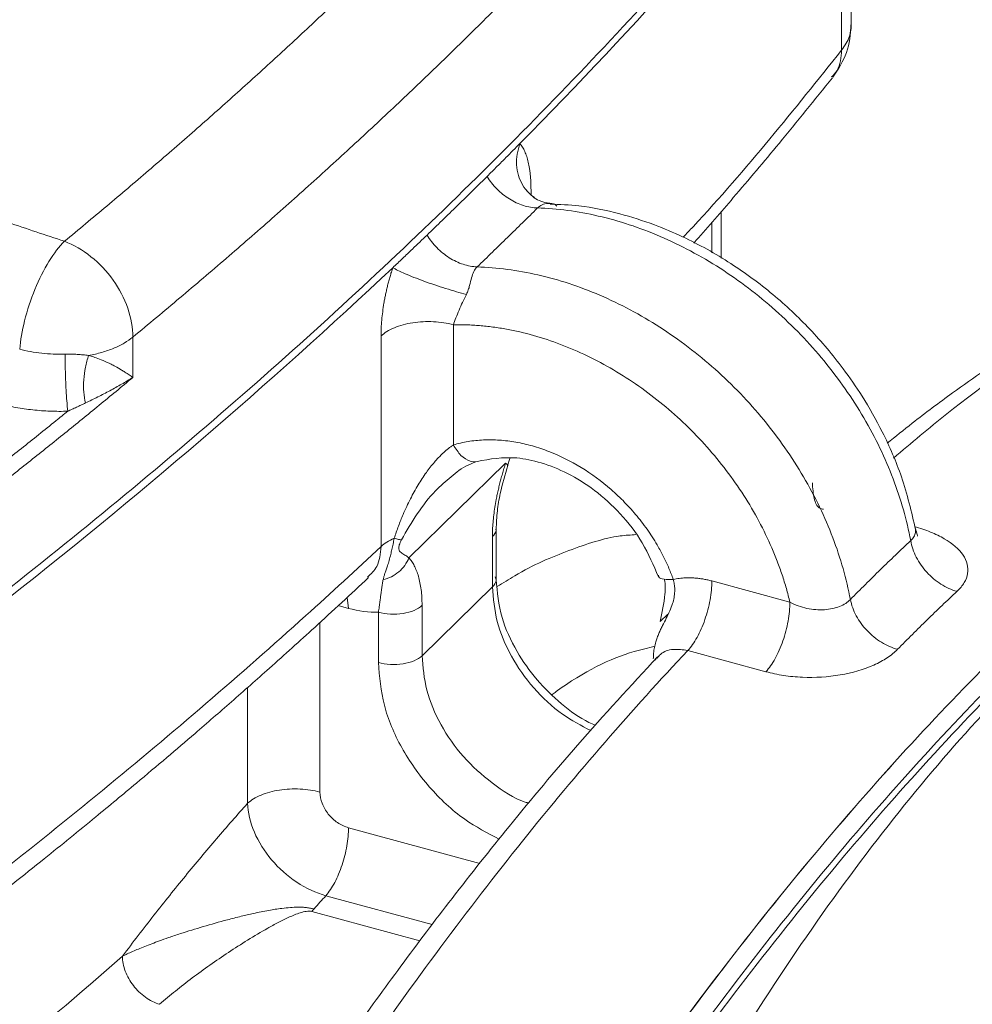
# Model space of a CAD drawing. Units: millimetres. Extents: x 0 to 840, y 0 to 594.
# Drawn here: x 720 to 745, y 207 to 233 of the extents above; entities that cross this region are included whole.
import ezdxf

# ---------------------------------------------------------------- set-up
doc = ezdxf.new("R2010")
doc.units = ezdxf.units.MM
doc.header["$LTSCALE"] = 2
doc.linetypes.add('SLD-Durchgehend', pattern=[0])

msp = doc.modelspace()

# ---------------------------------------------------------------- linework, layer by layer
at = {"color": 7, "linetype": 'SLD-Durchgehend', "lineweight": 15}
for p, q in [((741.5963, 232.6354), (741.5963, 239.8063)), ((732.9834, 228.3096), (732.9694, 228.3272)), ((738.1481, 226.5131), (738.1481, 227.7548)), ((732.4803, 221.0125), (732.5421, 221.2008)), ((732.1758, 218.0012), (732.1758, 219.3452))]:
    msp.add_line(p, q, dxfattribs=at)
at = {"color": 8, "linetype": 'SLD-Durchgehend', "lineweight": 0}
for p, q in [((741.3398, 239.1355), (741.3398, 232.0333)), ((733.1, 228.1969), (733.1, 228.3348)), ((737.8953, 227.4638), (737.8953, 226.6535)), ((731.041, 224.7489), (731.041, 221.5621)), ((722.539, 224.4233), (722.539, 223.3518)), ((729.1224, 224.4526), (729.1224, 218.8702)), ((732.4262, 221.075), (729.8604, 218.5708)), ((732.0767, 219.1309), (732.0767, 217.7951)), ((732.0767, 217.7951), (730.2099, 215.973)), ((739.9672, 217.392), (737.896, 217.9549)), ((730.2099, 215.973), (730.2099, 217.3088)), ((729.0518, 217.1246), (729.0518, 215.7886)), ((727.5028, 212.3542), (727.5029, 216.853)), ((739.3307, 215.5475), (737.2595, 216.1104)), ((725.5844, 212.0581), (725.5844, 215.1309)), ((731.7427, 210.4649), (728.2596, 211.4115))]:
    msp.add_line(p, q, dxfattribs=at)
at = {"color": 144, "linetype": 'SLD-Durchgehend', "lineweight": 0}
for p, q in [((727.9888, 217.3021), (728.261, 217.2281)), ((728.261, 217.2281), (728.2212, 217.5168)), ((736.5246, 216.8772), (736.7272, 217.0749)), ((727.6597, 209.6074), (730.4807, 208.8407)), ((730.1537, 208.4079), (727.2836, 209.1879))]:
    msp.add_line(p, q, dxfattribs=at)
at = {"color": 8, "linetype": 'SLD-Durchgehend', "lineweight": 0}
for points, knots in [([(736.7257, 242.5813), (736.56, 242.3873), (736.2287, 241.9996), (735.7247, 241.4199), (735.2157, 240.8419), (734.701, 240.2656), (734.1809, 239.691), (733.6554, 239.118), (733.1243, 238.5468), (732.5878, 237.9773), (732.0458, 237.4095), (731.4983, 236.8434), (730.9453, 236.279), (730.3868, 235.7163), (729.8229, 235.1553), (729.1112, 234.4562), (728.2461, 233.6211), (727.2205, 232.6525), (726.1788, 231.6897), (725.1208, 230.7328), (724.0468, 229.7816), (722.9562, 228.8363), (721.8506, 227.8963), (721.1, 227.2747), (720.7247, 226.9638)], [0, 0, 0, 0, 0.0357266, 0.0714478, 0.1071645, 0.1428775, 0.1785877, 0.214296, 0.2500033, 0.2857105, 0.3214184, 0.357128, 0.3928401, 0.4285557, 0.4642755, 0.5000005, 0.5625156, 0.6250168, 0.687509, 0.7499968, 0.8124851, 0.8749786, 0.937482, 1, 1, 1, 1]), ([(738.6876, 240.1848), (738.5262, 239.996), (738.2032, 239.6183), (737.7122, 239.0536), (737.2164, 238.4904), (736.7153, 237.9287), (736.209, 237.3686), (735.6976, 236.81), (735.1811, 236.253), (734.6594, 235.6977), (734.1326, 235.1439), (733.6007, 234.5917), (733.0637, 234.0411), (732.5216, 233.4922), (731.9744, 232.945), (731.4222, 232.3994), (730.8649, 231.8554), (730.3026, 231.3132), (729.7352, 230.7727), (729.1629, 230.2338), (728.5855, 229.6967), (728.0032, 229.1614), (727.4159, 228.6277), (726.8236, 228.0959), (726.2263, 227.5658), (725.6242, 227.0374), (725.0171, 226.5109), (724.4051, 225.9862), (723.7882, 225.4633), (723.1667, 224.9421), (722.7482, 224.5963), (722.539, 224.4233)], [0, 0, 0, 0, 0.03448347, 0.0689671, 0.10345076, 0.1379343, 0.1724176, 0.20690062, 0.24138338, 0.27586591, 0.31034825, 0.34483043, 0.37931248, 0.41379443, 0.44827631, 0.48275815, 0.51723998, 0.55172184, 0.58620375, 0.62068575, 0.65516787, 0.68965014, 0.72413258, 0.75861524, 0.79309814, 0.82758131, 0.86206479, 0.89654853, 0.9310324, 0.96551627, 1, 1, 1, 1]), ([(741.5824, 232.7045), (741.5795, 232.6031), (741.5728, 232.3727), (741.4234, 232.1551), (741.3398, 232.0333)], [0, 0, 0, 0, 0.4403715, 1, 1, 1, 1]), ([(741.3398, 232.0333), (740.0821, 230.4592), (738.7486, 228.7902), (737.2258, 227.1658), (737.1391, 227.0734)], [0, 0, 0, 0, 0.9431095, 1, 1, 1, 1]), ([(741.0699, 231.3212), (741.1245, 231.3767), (741.3049, 231.5602), (741.3255, 231.8389), (741.3398, 232.0333)], [0, 0, 0, 0, 0.30253, 1, 1, 1, 1]), ([(732.8077, 229.5581), (732.7784, 229.4641), (732.7196, 229.2756), (732.7088, 228.9865), (732.7573, 228.7088), (732.8688, 228.4563), (733.0154, 228.2536), (733.142, 228.1599), (733.1951, 228.1206)], [0, 0, 0, 0, 0.1743449, 0.3495051, 0.5244024, 0.6991174, 0.8738508, 1, 1, 1, 1]), ([(733.1, 228.3348), (733.0997, 228.3688), (733.0993, 228.4365), (733.0959, 228.5348), (733.0903, 228.6301), (733.0824, 228.7223), (733.0722, 228.8114), (733.0598, 228.8973), (733.0452, 228.9802), (733.0223, 229.088), (732.9878, 229.2143), (732.9369, 229.3486), (732.8776, 229.4656), (732.831, 229.5272), (732.8077, 229.5581)], [0, 0, 0, 0, 0.0620967, 0.1238133, 0.1852613, 0.2465533, 0.3078029, 0.3691241, 0.4306303, 0.4924339, 0.6199285, 0.7463087, 0.8726429, 1, 1, 1, 1]), ([(733.2727, 227.8468), (733.1506, 227.8501), (732.8956, 227.8949), (732.5207, 228.0706), (732.1852, 228.339), (732.0074, 228.5648), (731.9345, 228.6834)], [-0.0000002, -0.0000002, -0.0000002, -0.0000002, 0.871194, 1.7425868, 2.6141781, 3.485968, 3.485968, 3.485968, 3.485968]), ([(758.1654, 228.6238), (757.2759, 228.5074), (755.4967, 228.2744), (752.7307, 227.4026), (749.9094, 226.1591), (747.0368, 224.4861), (744.633, 222.8409), (743.1847, 221.6128), (742.7132, 221.2129)], [0, 0, 0, 0, 0.1823743, 0.3647818, 0.5471636, 0.7295454, 0.9119528, 1, 1, 1, 1]), ([(731.6726, 226.2851), (731.9412, 226.5453), (732.4783, 227.0658), (733.0079, 227.5865), (733.2727, 227.8468)], [0, 0, 0, 0, 0.5, 1, 1, 1, 1]), ([(733.6075, 227.9639), (733.5874, 227.9663), (733.5209, 227.9742), (733.3907, 227.939), (733.3117, 227.8773), (733.2727, 227.8468)], [0, 0, 0, 0, 0.1798917, 0.5954842, 1, 1, 1, 1]), ([(733.2727, 227.8468), (733.7994, 227.8309), (734.888, 227.6875), (736.5355, 227.1448), (738.1351, 226.2924), (739.6142, 225.1677), (740.9119, 223.8172), (741.9743, 222.2965), (742.7547, 220.675), (743.0688, 219.568), (743.1707, 219.0236)], [0.0331675, 0.0331675, 0.0331675, 0.0331675, 3.2551134, 6.5102268, 9.7653401, 13.0204535, 16.2755669, 19.5306803, 22.7857937, 26.0077395, 26.0077395, 26.0077395, 26.0077395]), ([(720.7247, 226.9638), (720.5878, 226.8302), (720.3047, 226.463), (719.9254, 225.7038), (719.6524, 224.87), (719.5594, 224.3372), (719.5376, 224.1039)], [0.1228148, 0.1228148, 0.1228148, 0.1228148, 1.6624765, 3.2021382, 4.7417998, 6.1586467, 6.1586467, 6.1586467, 6.1586467]), ([(722.539, 224.4233), (722.5397, 224.6685), (722.448, 225.1935), (722.0503, 225.9562), (721.4496, 226.5915), (720.9667, 226.871), (720.7247, 226.9638)], [0, 0, 0, 0, 1.4977853, 2.9955707, 4.493356, 5.9911414, 5.9911414, 5.9911414, 5.9911414]), ([(730.3418, 227.1289), (730.4145, 227.01), (730.5914, 226.7834), (730.9251, 226.5133), (731.2978, 226.3355), (731.5513, 226.2891), (731.6726, 226.2851)], [-0.0000002, -0.0000002, -0.0000002, -0.0000002, 0.8717902, 1.7433818, 2.6147749, 3.4859695, 3.4859695, 3.4859695, 3.4859695]), ([(727.4931, 189.6438), (727.5982, 189.8391), (727.8082, 190.2297), (728.1248, 190.8111), (728.4423, 191.3891), (728.761, 191.9633), (729.0807, 192.5337), (729.4015, 193.1005), (729.7234, 193.6636), (730.0464, 194.2229), (730.3705, 194.7786), (730.6957, 195.3305), (731.0219, 195.8787), (731.3493, 196.4233), (731.6777, 196.9641), (732.2815, 197.9483), (733.165, 199.3556), (734.3348, 201.1522), (735.5144, 202.8974), (737.0987, 205.154), (739.0986, 207.8402), (741.5214, 210.8355), (743.9597, 213.5951), (746.4058, 216.1088), (748.8519, 218.37), (751.2902, 220.3701), (753.713, 222.1042), (755.7129, 223.3221), (757.2972, 224.1582), (758.4767, 224.7154), (759.6466, 225.2025), (760.613, 225.5496), (761.3806, 225.792), (761.9532, 225.9561), (762.5226, 226.1023), (763.0885, 226.2306), (763.6512, 226.3412), (764.2105, 226.4336), (764.7668, 226.5094), (765.1346, 226.5449), (765.3186, 226.5626)], [0, 0, 0, 0, 0.0089358, 0.0178683, 0.0267981, 0.0357256, 0.0446516, 0.0535766, 0.0625011, 0.0714257, 0.0803511, 0.0892778, 0.0982064, 0.1071374, 0.1160714, 0.1250091, 0.1562699, 0.1875078, 0.2187477, 0.2500145, 0.3125106, 0.3750074, 0.4375012, 0.5000003, 0.5624958, 0.6249933, 0.6874864, 0.7499862, 0.7812501, 0.8124891, 0.843728, 0.8749916, 0.8906292, 0.9062573, 0.921879, 0.9374974, 0.9531156, 0.9687367, 0.9843638, 1, 1, 1, 1]), ([(729.4327, 226.264), (729.4201, 226.2251), (729.395, 226.1475), (729.3601, 226.0302), (729.3274, 225.9127), (729.297, 225.795), (729.269, 225.677), (729.2432, 225.5588), (729.2198, 225.4404), (729.1923, 225.2855), (729.164, 225.0958), (729.14, 224.8748), (729.1251, 224.659), (729.1233, 224.5216), (729.1224, 224.4526)], [0, 0, 0, 0, 0.0638843, 0.1273818, 0.1906243, 0.2537451, 0.3168783, 0.3801581, 0.4437175, 0.5076879, 0.6309619, 0.7535, 0.8762111, 1, 1, 1, 1]), ([(731.3846, 225.5535), (731.2192, 225.5966), (731.0297, 225.6515), (730.6427, 225.7734), (730.4451, 225.8404), (730.0764, 225.9746), (729.9052, 226.0418), (729.6203, 226.1646), (729.5064, 226.2201), (729.4327, 226.264)], [0, 0, 0, 0, 0.25, 0.25, 0.5, 0.5, 0.75, 0.75, 1, 1, 1, 1]), ([(731.6726, 226.2851), (731.6364, 226.2501), (731.6064, 226.2082), (731.5584, 226.1111), (731.5402, 226.056), (731.507, 225.9326), (731.4921, 225.8642), (731.4619, 225.7524), (731.4506, 225.7137), (731.4218, 225.634), (731.404, 225.5929), (731.3846, 225.5535)], [0, 0, 0, 0, 0.25, 0.25, 0.5, 0.5, 0.75, 0.75, 0.875, 0.875, 1, 1, 1, 1]), ([(741.5706, 217.4618), (741.4687, 218.0063), (741.1546, 219.1133), (740.3742, 220.7348), (739.3118, 222.2554), (738.0141, 223.606), (736.535, 224.7307), (734.9354, 225.583), (733.2879, 226.1258), (732.1993, 226.2691), (731.6726, 226.2851)], [0.0331675, 0.0331675, 0.0331675, 0.0331675, 3.2551134, 6.5102268, 9.7653401, 13.0204535, 16.2755669, 19.5306803, 22.7857937, 26.0077395, 26.0077395, 26.0077395, 26.0077395]), ([(731.041, 224.7489), (731.0829, 224.8678), (731.1338, 224.9997), (731.2487, 225.2729), (731.314, 225.4146), (731.3846, 225.5535)], [0, 0, 0, 0, 0.5, 0.5, 1, 1, 1, 1]), ([(731.041, 224.7489), (731.0986, 224.7498), (731.2136, 224.7514), (731.3875, 224.7481), (731.5622, 224.7406), (731.7378, 224.7283), (731.9143, 224.7115), (732.0918, 224.6901), (732.2701, 224.6642), (732.6275, 224.6032), (733.167, 224.4781), (733.8851, 224.2402), (734.5954, 223.9345), (735.5206, 223.4403), (736.6226, 222.6688), (737.6031, 221.7241), (738.2901, 220.8895), (738.7519, 220.2292), (739.156, 219.5423), (739.4402, 218.9531), (739.6349, 218.476), (739.7636, 218.1159), (739.8764, 217.7543), (739.9369, 217.5129), (739.9672, 217.392)], [0, 0, 0, 0, 0.0156631, 0.0312977, 0.0469139, 0.0625219, 0.0781316, 0.0937533, 0.1093969, 0.1250726, 0.1875597, 0.2501005, 0.3125889, 0.3751236, 0.4999868, 0.6248489, 0.6873215, 0.749876, 0.8123599, 0.8748903, 0.906166, 0.9373889, 0.96864, 1, 1, 1, 1]), ([(721.3663, 223.9351), (721.4867, 223.9573), (721.7208, 224.0122), (722.0399, 224.1236), (722.3183, 224.261), (722.4717, 224.3673), (722.539, 224.4233)], [0.0001, 0.0001, 0.0001, 0.0001, 0.6715953, 1.3431905, 2.0147858, 2.6862811, 2.6862811, 2.6862811, 2.6862811]), ([(719.5376, 224.1039), (719.6295, 224.0791), (719.8201, 224.036), (720.1202, 223.9919), (720.4291, 223.9693), (720.6373, 223.9688), (720.7408, 223.9722)], [0, 0, 0, 0, 0.6550085, 1.3100176, 1.9650253, 2.6200353, 2.6200353, 2.6200353, 2.6200353]), ([(720.7408, 223.9722), (720.7952, 223.9737), (720.9094, 223.9741), (721.0668, 223.9661), (721.2218, 223.9524), (721.3178, 223.9414), (721.3663, 223.9351)], [0, 0, 0, 0, 0.2424622, 0.4994577, 0.7688893, 1.0491822, 1.0491822, 1.0491822, 1.0491822]), ([(720.8131, 222.4569), (720.804, 222.5308), (720.7856, 222.7278), (720.7621, 223.1231), (720.7458, 223.5628), (720.7413, 223.8453), (720.7408, 223.9722)], [0, 0, 0, 0, 0.7547997, 1.5095995, 2.2643993, 3.0191991, 3.0191991, 3.0191991, 3.0191991]), ([(721.3663, 223.9351), (721.3323, 223.838), (721.2751, 223.6264), (721.2308, 223.2888), (721.2313, 222.9591), (721.2618, 222.763), (721.2837, 222.6758)], [0, 0, 0, 0, 0.6716922, 1.3433845, 2.0150768, 2.6867692, 2.6867692, 2.6867692, 2.6867692]), ([(721.3663, 223.9351), (721.3879, 223.9288), (721.4558, 223.9091), (721.587, 223.8657), (721.7681, 223.7942), (721.9322, 223.7181), (722.0964, 223.6333), (722.2178, 223.5641), (722.3402, 223.4885), (722.4417, 223.4219), (722.5066, 223.3752), (722.539, 223.3518)], [0, 0, 0, 0, 0.0393613, 0.1234796, 0.2501679, 0.4137728, 0.5004324, 0.6641918, 0.7502011, 0.8752072, 1, 1, 1, 1]), ([(722.539, 223.3518), (722.4426, 223.292), (722.2457, 223.1744), (721.9867, 223.0309), (721.7732, 222.9184), (721.6122, 222.8362), (721.4503, 222.756), (721.3389, 222.7021), (721.2837, 222.6758)], [0, 0, 0, 0, 0.9076822, 1.8023792, 2.2403158, 2.6686536, 3.0843974, 3.4838283, 3.4838283, 3.4838283, 3.4838283]), ([(720.8131, 222.4569), (720.6579, 222.4519), (720.3456, 222.4526), (719.8822, 222.4866), (719.432, 222.5526), (719.1461, 222.6173), (719.0083, 222.6545)], [0, 0, 0, 0, 0.6550099, 1.3100177, 1.9650267, 2.6200353, 2.6200353, 2.6200353, 2.6200353]), ([(721.2837, 222.6758), (721.2439, 222.6569), (721.1647, 222.6195), (721.0457, 222.5644), (720.929, 222.5108), (720.8514, 222.4747), (720.8131, 222.4569)], [0, 0, 0, 0, 0.2802929, 0.5497246, 0.8067201, 1.0491822, 1.0491822, 1.0491822, 1.0491822]), ([(718.6587, 220.7406), (718.9682, 220.9829), (719.5841, 221.4687), (720.2998, 222.0416), (720.7078, 222.3716), (720.8131, 222.4569)], [0, 0, 0, 0, 2.9589151, 5.9178302, 6.9493153, 6.9493153, 6.9493153, 6.9493153]), ([(731.041, 221.5621), (731.0185, 221.547), (730.9725, 221.5163), (730.9031, 221.4635), (730.8321, 221.4049), (730.7597, 221.3399), (730.6863, 221.2685), (730.6121, 221.1908), (730.4877, 221.0509), (730.3135, 220.827), (730.1003, 220.5003), (729.8939, 220.1269), (729.7226, 219.7598), (729.581, 219.4089), (729.5088, 219.1953), (729.4718, 219.0861)], [0, 0, 0, 0, 0.03224155, 0.06561444, 0.10014351, 0.13585053, 0.17275505, 0.21087506, 0.25022763, 0.36925133, 0.500457, 0.63833077, 0.78560865, 0.89030431, 1, 1, 1, 1]), ([(730.9196, 190.2545), (730.9905, 190.443), (731.6412, 192.173), (733.0153, 195.279), (735.0304, 199.5055), (737.1709, 203.449), (739.3968, 207.0893), (741.6909, 210.3865), (744.0303, 213.3093), (746.3926, 215.8312), (748.7551, 217.9257), (751.0949, 219.5746), (753.3895, 220.7602), (755.6167, 221.4724), (757.756, 221.7055), (759.7823, 221.4461), (761.6425, 220.7641), (762.743, 219.9329), (763.2703, 219.5346)], [0, 0, 0, 0, 0.0081201, 0.0745259, 0.1409949, 0.2074968, 0.2739869, 0.3404688, 0.4069537, 0.4734405, 0.5399266, 0.6064123, 0.6728981, 0.7393841, 0.80587, 0.8723558, 0.9388417, 1, 1, 1, 1]), ([(736.8731, 217.9967), (736.8552, 218.0457), (736.8194, 218.1436), (736.7596, 218.2896), (736.6954, 218.4345), (736.6264, 218.5784), (736.5527, 218.7212), (736.4223, 218.9567), (736.219, 219.2793), (735.9205, 219.674), (735.5889, 220.0449), (735.1078, 220.5006), (734.4423, 220.9899), (733.7239, 221.3467), (733.1387, 221.5428), (732.6989, 221.6436), (732.2636, 221.6974), (731.9091, 221.7018), (731.633, 221.6815), (731.4304, 221.6541), (731.2323, 221.6156), (731.1049, 221.5799), (731.041, 221.5621)], [0, 0, 0, 0, 0.02088957, 0.04172599, 0.06253661, 0.08334888, 0.10419026, 0.12508808, 0.18757755, 0.25012229, 0.31262487, 0.37515606, 0.50000414, 0.62485223, 0.68734382, 0.749886, 0.81239117, 0.87492021, 0.90622641, 0.93744667, 0.96867366, 1, 1, 1, 1]), ([(731.041, 221.5621), (731.1053, 221.4605), (731.2339, 221.2573), (731.4644, 221.1297), (731.6156, 221.097), (731.6688, 221.1269), (731.6692, 221.1271)], [0, 0, 0, 0, 0.3578673, 0.7155918, 0.9977213, 1, 1, 1, 1]), ([(732.4262, 221.075), (732.4113, 221.0284), (732.3818, 220.9358), (732.3406, 220.7965), (732.3021, 220.6585), (732.2667, 220.5216), (732.2341, 220.3859), (732.2045, 220.2514), (732.1725, 220.092), (732.1407, 219.909), (732.1122, 219.7047), (732.0919, 219.5067), (732.0791, 219.3143), (732.0775, 219.1921), (732.0767, 219.1309)], [0, 0, 0, 0, 0.0717374, 0.1423119, 0.21185, 0.2804836, 0.3483501, 0.4155916, 0.482354, 0.5880954, 0.6920555, 0.7949, 0.8973162, 1, 1, 1, 1]), ([(732.4262, 221.075), (732.4496, 221.059), (732.4919, 221.0302), (732.4795, 221.0182), (732.4739, 221.0128)], [0, 0, 0, 0, 0.5550601, 1, 1, 1, 1]), ([(730.982, 220.7137), (730.8404, 220.5959), (730.3063, 220.1515), (729.9362, 219.5138), (729.6643, 219.0451)], [0, 0, 0, 0, 0.2650872, 1, 1, 1, 1]), ([(740.5628, 220.5578), (740.5728, 220.4132), (740.5926, 220.1239), (740.7105, 219.8815), (740.8221, 219.8616), (740.8618, 219.8546)], [0, 0, 0, 0, 0.3914328, 0.7828655, 1, 1, 1, 1]), ([(743.2705, 219.3929), (743.4206, 219.3521), (743.7053, 219.2575), (744.1949, 219.0233), (744.6241, 218.6548), (744.7284, 218.2343), (744.605, 217.9082), (744.4779, 217.7534), (744.3996, 217.6801)], [0, 0, 0, 0, 0.6169993, 1.230573, 2.4416052, 3.6405799, 4.2401765, 4.8391906, 4.8391906, 4.8391906, 4.8391906]), ([(732.0767, 219.1309), (732.1265, 219.1851), (732.1864, 219.2502), (732.1681, 219.3191), (732.1651, 219.3307)], [0, 0, 0, 0, 0.8315375, 1, 1, 1, 1]), ([(732.2051, 217.8065), (732.3598, 217.905), (733.0234, 218.3276), (734.1125, 218.7815), (735.1863, 219.1427), (735.7446, 219.1746), (735.8848, 219.1827)], [0, 0, 0, 0, 0.1152074, 0.4940428, 0.8729343, 1, 1, 1, 1]), ([(743.2921, 219.3548), (743.2967, 219.3176), (743.3066, 219.2385), (743.2659, 219.1252), (743.2024, 219.0575), (743.1707, 219.0236)], [0, 0, 0, 0, 0.30718721, 0.65364058, 1, 1, 1, 1]), ([(729.1224, 218.8702), (728.4664, 218.2555), (726.9459, 216.858), (724.4922, 214.6982), (721.749, 212.3958), (719.8581, 210.881), (718.8974, 210.1288)], [0, 0, 0, 0, 7.1502313, 16.3280213, 25.5058114, 34.6836014, 34.6836014, 34.6836014, 34.6836014]), ([(728.767, 218.0569), (728.8576, 218.1437), (729.0735, 218.3503), (729.1045, 218.6793), (729.1224, 218.8702)], [0, 0, 0, 0, 0.4196235, 1, 1, 1, 1]), ([(729.4718, 219.0861), (729.4666, 219.0601), (729.4564, 219.0084), (729.441, 218.9335), (729.4257, 218.8611), (729.4103, 218.7914), (729.395, 218.7244), (729.3705, 218.6225), (729.3366, 218.4925), (729.2964, 218.3584), (729.2584, 218.2458), (729.2257, 218.1533), (729.1975, 218.0703), (729.1851, 218.0179), (729.1789, 217.9919)], [0, 0, 0, 0, 0.04714466, 0.09388518, 0.14037713, 0.18677681, 0.23324071, 0.27992513, 0.40900421, 0.54601472, 0.66322011, 0.78256933, 0.89164028, 1, 1, 1, 1]), ([(729.6643, 219.0451), (729.6545, 219.0451), (729.6316, 219.0467), (729.5876, 219.0545), (729.5345, 219.0674), (729.4935, 219.0793), (729.4718, 219.0861)], [0, 0, 0, 0, 0.3889762, 0.7779532, 1.1669311, 1.5559099, 1.5559099, 1.5559099, 1.5559099]), ([(729.6643, 219.0451), (729.6525, 219.0227), (729.6298, 218.9742), (729.597, 218.8884), (729.5857, 218.8046), (729.6116, 218.7462), (729.6528, 218.7068), (729.7007, 218.6746), (729.7517, 218.6429), (729.8048, 218.6101), (729.8421, 218.5841), (729.8604, 218.5708)], [0, 0, 0, 0, 0.1881905, 0.3856373, 0.7854737, 1.1527782, 1.4876782, 1.8009121, 2.098168, 2.3818844, 2.6539871, 2.6539871, 2.6539871, 2.6539871]), ([(741.5706, 217.4618), (741.7032, 217.596), (741.9687, 217.8624), (742.3682, 218.2559), (742.7688, 218.6433), (743.0366, 218.8975), (743.1707, 219.0236)], [0, 0, 0, 0, 1.4870562, 2.9741317, 4.4612062, 5.94826, 5.94826, 5.94826, 5.94826]), ([(743.1707, 219.0236), (743.1965, 218.877), (743.2983, 218.5771), (743.5824, 218.1692), (743.9641, 217.8492), (744.2551, 217.7197), (744.3996, 217.6801)], [0, 0, 0, 0, 0.8589826, 1.7179652, 2.5769478, 3.4359304, 3.4359304, 3.4359304, 3.4359304]), ([(729.1789, 217.9919), (729.2529, 218.0074), (729.4, 218.0585), (729.5976, 218.1887), (729.7583, 218.3629), (729.8329, 218.5), (729.8604, 218.5708)], [0, 0, 0, 0, 0.5105956, 1.0211929, 1.5317918, 2.0423925, 2.0423925, 2.0423925, 2.0423925]), ([(729.8604, 218.5708), (729.8867, 218.5411), (729.936, 218.4772), (730.0267, 218.3258), (730.1202, 218.0929), (730.181, 217.7955), (730.2057, 217.5266), (730.2099, 217.3823), (730.2099, 217.3088)], [0, 0, 0, 0, 0.4070661, 0.8036964, 1.5703334, 2.3110457, 2.6745091, 3.0340244, 3.0340244, 3.0340244, 3.0340244]), ([(732.1508, 218.0658), (732.163, 218.0303), (732.1949, 217.9374), (732.1219, 217.8495), (732.0767, 217.7951)], [0, 0, 0, 0, 0.3813453, 1, 1, 1, 1]), ([(729.1789, 217.9919), (729.1719, 217.9567), (729.1579, 217.8865), (729.1394, 217.7683), (729.1234, 217.6478), (729.1088, 217.5261), (729.094, 217.4076), (729.076, 217.2749), (729.0599, 217.1751), (729.0518, 217.1246)], [0, 0, 0, 0, 0.1717493, 0.3435418, 0.5157562, 0.6319858, 0.7515082, 0.8742535, 1, 1, 1, 1]), ([(732.0767, 217.7951), (732.1019, 217.4907), (732.1525, 216.8813), (732.5469, 215.9486), (733.146, 215.1018), (733.8785, 214.4082), (734.4307, 214.1199), (734.6844, 213.9874)], [0, 0, 0, 0, 0.20600548, 0.4123866, 0.61846917, 0.82464695, 1, 1, 1, 1]), ([(737.896, 217.9549), (737.8607, 217.964), (737.7902, 217.9822), (737.6846, 218.0032), (737.5794, 218.0197), (737.4745, 218.0312), (737.3473, 218.0392), (737.1994, 218.0391), (737.0328, 218.0264), (736.9263, 218.0066), (736.8731, 217.9967)], [0, 0, 0, 0, 0.0997814, 0.1994579, 0.2992514, 0.399383, 0.5000716, 0.6672061, 0.8335267, 1, 1, 1, 1]), ([(744.3996, 217.6801), (744.2674, 217.5565), (744.0034, 217.3071), (743.6088, 216.926), (743.2154, 216.538), (742.9541, 216.2747), (742.8237, 216.1419)], [0, 0, 0, 0, 1.4870539, 2.9741284, 4.4612039, 5.94826, 5.94826, 5.94826, 5.94826]), ([(730.2099, 217.3088), (730.1579, 217.2581), (730.0132, 217.1662), (729.7115, 217.0823), (729.4842, 217.07), (729.2604, 217.0808), (729.1504, 217.0978), (729.0518, 217.1246)], [0, 0, 0, 0, 0.25, 0.5, 0.75, 0.75, 1, 1, 1, 1]), ([(734.2093, 185.5071), (734.5967, 186.5537), (735.5174, 189.041), (737.1345, 192.7784), (739.0147, 196.6977), (741.0021, 200.3637), (743.0721, 203.7467), (745.2058, 206.8139), (747.3819, 209.5326), (749.5792, 211.8777), (751.7764, 213.8252), (753.9529, 215.3594), (756.0863, 216.4591), (758.1609, 217.1318), (760.1391, 217.3086), (761.4764, 217.2442), (762.111, 216.9936), (762.1588, 216.9747)], [0, 0, 0, 0, 0.05256215, 0.12492072, 0.19727939, 0.26963779, 0.34206489, 0.4145283, 0.48697867, 0.55941992, 0.63186443, 0.70431114, 0.77675706, 0.8492025, 0.9216481, 0.99409381, 1, 1, 1, 1]), ([(739.3307, 215.5475), (739.4148, 215.6366), (739.5834, 215.8753), (739.7942, 216.3565), (739.9345, 216.8927), (739.9672, 217.2373), (739.9672, 217.392)], [0, 0, 0, 0, 0.8885529, 1.7770993, 2.6656392, 3.5541725, 3.5541725, 3.5541725, 3.5541725]), ([(739.9672, 217.392), (740.0375, 217.3544), (740.1872, 217.288), (740.4948, 217.1997), (740.8892, 217.1714), (741.2371, 217.2469), (741.4522, 217.3566), (741.5359, 217.425), (741.5706, 217.4618)], [0, 0, 0, 0, 0.6169993, 1.230573, 2.4416052, 3.6405799, 4.2401765, 4.8391906, 4.8391906, 4.8391906, 4.8391906]), ([(741.5706, 217.4618), (741.5992, 217.318), (741.7067, 217.0236), (741.9983, 216.6231), (742.3856, 216.3085), (742.6786, 216.181), (742.8237, 216.1419)], [0, 0, 0, 0, 0.8885333, 1.7770732, 2.6656196, 3.5541725, 3.5541725, 3.5541725, 3.5541725]), ([(737.2595, 216.1104), (735.7933, 214.5571), (732.8652, 211.1815), (728.54, 205.3714), (724.3243, 198.8727), (721.6148, 194.1238), (720.2935, 191.6597)], [0, 0, 0, 0, 16.4305217, 32.8631319, 49.2957421, 65.7283523, 65.7283523, 65.7283523, 65.7283523]), ([(733.0397, 212.0623), (733.0093, 212.0711), (732.6722, 212.1677), (732.055, 212.58), (731.2779, 213.2717), (730.6805, 214.1287), (730.2856, 215.0587), (730.2351, 215.6684), (730.2099, 215.973)], [0, 0, 0, 0, 0.0194569, 0.2155638, 0.4116881, 0.6077218, 0.8040396, 1, 1, 1, 1]), ([(733.6601, 214.9439), (733.6947, 214.9693), (734.4755, 215.5436), (735.4008, 215.9953), (736.2097, 216.1794), (736.3937, 216.2213)], [0, 0, 0, 0, 0.0345309, 0.7802975, 1, 1, 1, 1]), ([(736.4448, 215.9009), (736.4735, 215.9389), (736.5735, 216.0713), (736.8658, 216.1683), (737.1283, 216.1297), (737.2595, 216.1104)], [0, 0, 0, 0, 0.1673034, 0.5840424, 1, 1, 1, 1]), ([(742.8237, 216.1419), (742.7461, 216.0631), (742.5601, 215.9123), (742.084, 215.6533), (741.3177, 215.4277), (740.458, 215.3761), (739.7951, 215.441), (739.4807, 215.5067), (739.3307, 215.5475)], [0, 0, 0, 0, 0.5990142, 1.1986107, 2.3975854, 3.6086177, 4.2221913, 4.8391906, 4.8391906, 4.8391906, 4.8391906]), ([(729.0518, 215.7886), (729.0827, 215.4137), (729.1445, 214.6637), (729.6308, 213.516), (730.3676, 212.4738), (731.2667, 211.6224), (731.9431, 211.2689), (732.2523, 211.1073)], [0, 0, 0, 0, 0.2065178, 0.4130356, 0.6195535, 0.8260713, 1, 1, 1, 1]), ([(725.5844, 212.0581), (725.673, 212.1411), (725.9157, 212.2907), (726.4156, 212.4262), (726.7904, 212.4451), (727.1591, 212.4265), (727.3403, 212.3984), (727.5028, 212.3542)], [0, 0, 0, 0, 0.25, 0.5, 0.75, 0.75, 1, 1, 1, 1]), ([(727.5028, 212.3542), (727.5028, 212.3541), (727.5028, 212.3541), (727.5028, 212.3541), (727.5028, 212.2584), (727.5419, 212.055), (727.7096, 211.7641), (727.9613, 211.5311), (728.1609, 211.4383), (728.2596, 211.4115), (728.2596, 211.4115), (728.2596, 211.4115), (728.2596, 211.4115)], [-0.0003512, -0.0003512, -0.0003512, -0.0003512, 0, 0, 0, 1.1644252, 2.3250645, 3.484033, 4.6424493, 4.6424493, 4.6424493, 4.6426658, 4.6426658, 4.6426658, 4.6426658]), ([(722.2635, 208.0039), (722.5422, 208.3736), (723.0994, 209.098), (723.9328, 210.1373), (724.7621, 211.1275), (725.3112, 211.7538), (725.5844, 212.0581)], [0.0021761, 0.0021761, 0.0021761, 0.0021761, 2.9100843, 5.81975, 8.7290597, 11.6360273, 11.6360273, 11.6360273, 11.6360273]), ([(727.6597, 209.6074), (727.3981, 209.6807), (726.8655, 209.9277), (726.1823, 210.5361), (725.7142, 211.2897), (725.5932, 211.8128), (725.5844, 212.0581)], [0, 0, 0, 0, 1.158416, 2.3173845, 3.4780238, 4.642449, 4.642449, 4.642449, 4.642449]), ([(728.2596, 211.4115), (728.2597, 211.2623), (728.2445, 211.0968), (728.1858, 210.7589), (728.0987, 210.4142), (727.9007, 209.9432), (727.7405, 209.7012), (727.6597, 209.6074)], [0, 0, 0, 0, 0.25, 0.25, 0.5, 0.75, 1, 1, 1, 1]), ([(722.2635, 208.0039), (722.3056, 208.024), (722.3924, 208.0655), (722.5337, 208.1287), (722.6888, 208.1948), (722.8587, 208.2636), (723.0438, 208.3351), (723.2532, 208.4125), (723.5054, 208.5018), (723.8857, 208.6291), (724.3985, 208.7887), (724.9421, 208.942), (725.3933, 209.0571), (725.7574, 209.1421), (726.1154, 209.2148), (726.445, 209.2677), (726.7045, 209.2945), (726.8871, 209.3035), (727.0329, 209.3016), (727.1465, 209.293), (727.2518, 209.2781), (727.3146, 209.2624), (727.3454, 209.2547)], [0, 0, 0, 0, 0.03588768, 0.0741044, 0.11463689, 0.1574698, 0.20258615, 0.24996797, 0.30548317, 0.37493912, 0.49990737, 0.62485236, 0.69233731, 0.74981267, 0.81901613, 0.87473347, 0.90831906, 0.93723183, 0.95455756, 0.97055194, 0.98556043, 1, 1, 1, 1]), ([(723.2494, 206.7266), (723.3852, 206.8454), (723.5245, 206.9626), (723.8133, 207.1957), (723.9627, 207.3115), (724.4216, 207.6558), (724.7417, 207.8817), (725.2412, 208.2131), (725.4109, 208.3222), (725.7573, 208.5369), (725.934, 208.6425), (726.2063, 208.7958), (726.2983, 208.8459), (726.4856, 208.9432), (726.5808, 208.9906), (726.7763, 209.0788), (726.8767, 209.1207), (727.0324, 209.1691), (727.0853, 209.1828), (727.1639, 209.1945), (727.19, 209.1967), (727.2396, 209.1961), (727.2625, 209.1931), (727.2836, 209.1879)], [0, 0, 0, 0, 0.125, 0.125, 0.25, 0.25, 0.5, 0.5, 0.625, 0.625, 0.75, 0.75, 0.8125, 0.8125, 0.875, 0.875, 0.9375, 0.9375, 0.96875, 0.96875, 0.984375, 0.984375, 1, 1, 1, 1]), ([(722.2635, 208.0039), (722.2635, 207.8765), (722.2891, 207.74), (722.3879, 207.4728), (722.5342, 207.2116), (722.8619, 206.8946), (723.1212, 206.7654), (723.2494, 206.7266)], [0, 0, 0, 0, 0.25, 0.25, 0.5, 0.75, 1, 1, 1, 1])]:
    msp.add_open_spline(points, degree=3, knots=knots, dxfattribs=at)
at = {"color": 7, "linetype": 'SLD-Durchgehend', "lineweight": 15}
for points, knots in [([(718.8974, 217.4759), (721.0995, 219.2001), (725.3478, 222.7071), (731.2231, 228.1208), (736.5891, 233.6778), (739.8161, 237.4672), (741.3398, 239.3804)], [0.0005979, 0.0005979, 0.0005979, 0.0005979, 21.0368979, 42.1169579, 63.1970179, 84.27648, 84.27648, 84.27648, 84.27648]), ([(741.1067, 231.3158), (741.2468, 231.529), (741.5305, 231.9607), (741.5742, 232.4538), (741.5963, 232.7033)], [0, 0, 0, 0, 0.4938894, 1, 1, 1, 1]), ([(737.4196, 226.9176), (737.4384, 226.9388), (737.7936, 227.3385), (738.5524, 228.2178), (739.7696, 229.6552), (740.6267, 230.7193), (741.0948, 231.3005)], [0, 0, 0, 0, 0.0146481, 0.2762806, 0.6047295, 1, 1, 1, 1]), ([(732.8077, 229.5581), (732.6841, 229.4333), (732.5603, 229.3085), (732.436, 229.1838), (732.3591, 229.1067), (732.2821, 229.0296), (732.2049, 228.9526), (732.115, 228.8628), (732.0247, 228.7733), (731.9345, 228.6834)], [0, 0, 0, 0, 0.0014286332, 0.0014286332, 0.0014286332, 0.0023121367, 0.0023121367, 0.0023121367, 0.0033418703, 0.0033418703, 0.0033418703, 0.0033418703]), ([(757.8335, 228.6537), (757.4262, 228.6105), (756.7014, 228.5337), (755.7359, 228.3579), (755.038, 228.2038), (754.5278, 228.0761), (754.0756, 227.9536), (753.5508, 227.7993), (752.7534, 227.5419), (751.7367, 227.1679), (750.5984, 226.6845), (749.6584, 226.2378), (748.8789, 225.8384), (748.154, 225.4453), (747.3596, 224.987), (746.5454, 224.4873), (745.8014, 224.0045), (745.0538, 223.4972), (744.2051, 222.8922), (743.3457, 222.2528), (742.7677, 221.7844), (742.5463, 221.605)], [0, 0, 0, 0, 0.08317839, 0.14801341, 0.19449847, 0.22292678, 0.24981526, 0.2847131, 0.32731884, 0.40781201, 0.48511741, 0.55046086, 0.59114494, 0.63677579, 0.69127612, 0.74505548, 0.79412372, 0.83479786, 0.88915719, 0.9575311, 1, 1, 1, 1]), ([(733.6018, 227.9705), (733.5093, 227.9852), (733.362, 228.0086), (733.1337, 228.1468), (733.0253, 228.2657), (732.9679, 228.3286)], [0, 0, 0, 0, 0.4421474, 0.7044329, 1, 1, 1, 1]), ([(743.3032, 219.3091), (743.193, 219.7809), (742.9884, 220.6561), (742.4704, 221.8472), (741.933, 222.8013), (741.2986, 223.7219), (740.5207, 224.6438), (739.518, 225.5841), (738.3855, 226.4191), (737.3168, 227.0123), (736.3229, 227.4319), (735.4025, 227.7211), (734.4697, 227.9222), (733.861, 227.9404), (733.6066, 227.948)], [0, 0, 0, 0, 0.1082601, 0.2008781, 0.2779185, 0.3395329, 0.4345387, 0.527951, 0.6242149, 0.7279843, 0.7866645, 0.8573808, 0.9403751, 1, 1, 1, 1]), ([(733.7821, 227.8936), (733.7733, 227.907), (733.756, 227.9335), (733.6939, 227.963), (733.6374, 227.9636), (733.6075, 227.9639)], [0, 0, 0, 0, 0.3276327, 0.6442507, 1, 1, 1, 1]), ([(730.3418, 227.1289), (730.2129, 227.0057), (730.0841, 226.882), (729.9547, 226.7587), (729.8681, 226.6762), (729.7812, 226.5937), (729.6942, 226.5112), (729.6072, 226.4288), (729.52, 226.3464), (729.4327, 226.264)], [0, 0, 0, 0, 0.0014286328, 0.0014286328, 0.0014286328, 0.0023852493, 0.0023852493, 0.0023852493, 0.0033418704, 0.0033418704, 0.0033418704, 0.0033418704]), ([(764.7353, 226.8383), (763.2674, 226.7103), (760.2475, 226.0716), (755.5358, 223.9776), (750.6986, 220.7729), (745.7994, 216.4987), (740.9002, 211.2094), (736.063, 204.9716), (731.3513, 197.868), (728.3313, 192.6116), (726.8634, 189.8741)], [0.0163, 0.0163, 0.0163, 0.0163, 18.3613098, 36.7226196, 55.0839295, 73.4452393, 91.8065491, 110.1678589, 128.5291687, 146.8741786, 146.8741786, 146.8741786, 146.8741786]), ([(731.6708, 221.1271), (732.0106, 221.1871), (732.542, 221.281), (733.385, 221.102), (734.0885, 220.8222), (734.8112, 220.37), (735.4958, 219.7454), (736.1013, 218.9619), (736.3503, 218.3689), (736.4781, 218.0645)], [0, 0, 0, 0, 0.2001095, 0.3128378, 0.4338471, 0.5631262, 0.700644, 0.8463008, 1, 1, 1, 1]), ([(730.982, 220.7137), (731.0513, 220.7743), (731.2883, 220.9816), (731.5125, 221.0668), (731.6711, 221.1272)], [0, 0, 0, 0, 0.29237865, 1, 1, 1, 1]), ([(732.1756, 219.3279), (732.182, 219.4874), (732.194, 219.7878), (732.2929, 220.3689), (732.411, 220.7705), (732.4837, 221.0174)], [0, 0, 0, 0, 0.3032726, 0.5715616, 1, 1, 1, 1]), ([(743.3483, 219.1397), (743.35, 219.1483), (743.3538, 219.1672), (743.3166, 219.2822), (743.2962, 219.3454)], [0, 0, 0, 0, 0.4511267, 1, 1, 1, 1]), ([(718.5221, 209.2643), (719.0801, 209.7046), (720.1033, 210.5117), (721.4677, 211.6229), (722.5482, 212.5194), (723.424, 213.258), (724.2648, 213.9767), (725.173, 214.7647), (726.2327, 215.701), (727.4517, 216.7983), (728.318, 217.6037), (728.7929, 218.0451)], [0, 0, 0, 0, 0.1539172, 0.2821939, 0.3848254, 0.4627143, 0.5354525, 0.6303217, 0.7307957, 0.8524427, 1, 1, 1, 1]), ([(734.8116, 214.1277), (734.7531, 214.1515), (734.4382, 214.2793), (733.8926, 214.6894), (733.2323, 215.323), (732.6836, 216.1071), (732.2655, 217.0279), (732.2068, 217.6576), (732.1756, 217.9922)], [0, 0, 0, 0, 0.0395373, 0.2129113, 0.3890391, 0.568826, 0.7708211, 1, 1, 1, 1]), ([(736.4532, 215.9404), (735.7471, 215.1743), (734.4324, 213.748), (732.6164, 211.5815), (731.0531, 209.6128), (729.6623, 207.7707), (728.4813, 206.1364), (727.4629, 204.6759), (726.5375, 203.3107), (725.5004, 201.7342), (724.2767, 199.808), (722.8516, 197.4675), (721.2325, 194.6905), (720.1101, 192.6301), (719.5144, 191.5365)], [0, 0, 0, 0, 0.1201966, 0.2238052, 0.3108432, 0.3892098, 0.4647536, 0.5169895, 0.5682321, 0.628438, 0.7017237, 0.7880904, 0.8875286, 1, 1, 1, 1]), ([(736.4054, 215.8546), (736.4067, 215.8637), (736.4161, 215.9263), (736.4238, 215.9209), (736.4304, 215.9163)], [0, 0, 0, 0, 0.1447763, 1, 1, 1, 1])]:
    msp.add_open_spline(points, degree=3, knots=knots, dxfattribs=at)
for points in [[(741.3398, 239.1355), (738.751, 235.8849), (735.9038, 232.6889), (732.8077, 229.5581)], [(730.3418, 227.1289), (730.6107, 227.3871), (731.145, 227.9043), (731.6725, 228.4234), (731.9345, 228.6834)], [(726.8634, 189.8741), (728.3323, 192.6134), (731.353, 197.8709), (736.0651, 204.9745), (740.9012, 211.2106), (745.7994, 216.4986), (750.6975, 220.772), (755.5337, 223.9764), (760.2458, 226.0711), (763.2664, 226.7102), (764.7353, 226.8383)], [(718.8974, 217.231), (722.6464, 220.1663), (726.1621, 223.1807), (729.4327, 226.264)]]:
    msp.add_open_spline(points, degree=3, dxfattribs=at)
at = {"color": 8, "linetype": 'SLD-Durchgehend', "lineweight": 0}
for points in [[(720.7247, 226.9638), (720.2237, 227.1309), (719.7227, 227.2972), (719.2216, 227.4627)], [(727.3688, 189.7368), (728.8377, 192.4761), (731.8584, 197.7335), (736.5705, 204.8371), (741.4066, 211.0732), (746.3048, 216.3613), (751.2029, 220.6347), (756.039, 223.839), (760.7511, 225.9337), (763.7718, 226.5729), (765.2407, 226.7009)], [(729.1224, 224.4526), (729.211, 224.5356), (729.4537, 224.6853), (729.9536, 224.8208), (730.5159, 224.8493), (730.8785, 224.7931), (731.041, 224.7489)], [(722.539, 223.3518), (722.242, 223.105), (721.6447, 222.6123), (720.7391, 221.8764), (719.8238, 221.1438), (719.2073, 220.6574), (718.8974, 220.4148)], [(729.4718, 219.0861), (729.3298, 219.0264), (729.21, 218.9523), (729.1224, 218.8702)], [(737.2595, 216.1104), (737.3437, 216.1995), (737.5122, 216.4382), (737.7231, 216.9194), (737.8633, 217.4556), (737.896, 217.8002), (737.896, 217.9549)], [(729.0518, 217.1246), (728.7947, 217.1208), (728.5268, 217.1558), (728.261, 217.2281)], [(730.2099, 215.973), (730.1579, 215.9223), (730.0132, 215.8303), (729.7116, 215.7464), (729.3706, 215.728), (729.1504, 215.7618), (729.0518, 215.7886)], [(715.1824, 202.1531), (717.6452, 204.0698), (720.0067, 206.0211), (722.2635, 208.0039)]]:
    msp.add_open_spline(points, degree=3, dxfattribs=at)
at = {"color": 144, "linetype": 'SLD-Durchgehend', "lineweight": 0}
for points, knots in [([(736.48, 218.1063), (736.4811, 218.0909), (736.4853, 218.0365), (736.6174, 217.9887), (736.7879, 217.9941), (736.8731, 217.9967)], [0, 0, 0, 0, 0.1646017, 0.5823008, 1, 1, 1, 1]), ([(736.6387, 217.9999), (736.6401, 217.994), (736.6698, 217.869), (736.6588, 217.4807), (736.578, 217.117), (736.5246, 216.8772)], [0, 0, 0, 0, 0.0167498, 0.35182, 1, 1, 1, 1]), ([(736.8731, 217.9967), (736.879, 217.9752), (736.8906, 217.9328), (736.9022, 217.868), (736.9098, 217.8038), (736.9132, 217.7403), (736.9126, 217.6435), (736.8979, 217.5141), (736.8536, 217.3396), (736.7826, 217.1563), (736.6879, 216.963), (736.623, 216.8369), (736.5899, 216.7725)], [0, 0, 0, 0, 0.0523828, 0.1035783, 0.1536651, 0.2027183, 0.2508118, 0.3769455, 0.500973, 0.6624949, 0.8278191, 1, 1, 1, 1]), ([(736.5899, 216.7725), (736.5725, 216.7373), (736.5376, 216.6667), (736.4899, 216.5593), (736.4468, 216.4496), (736.4063, 216.3267), (736.3725, 216.1903), (736.3483, 216.0403), (736.3452, 215.9395), (736.3436, 215.8886)], [0, 0, 0, 0, 0.1229955, 0.2469463, 0.3723898, 0.4999044, 0.6646351, 0.830964, 1, 1, 1, 1])]:
    msp.add_open_spline(points, degree=3, knots=knots, dxfattribs=at)
for points in [[(727.3454, 209.2547), (727.4503, 209.3736), (727.5551, 209.4911), (727.6597, 209.6074)], [(727.2836, 209.1879), (727.3043, 209.208), (727.3249, 209.2303), (727.3454, 209.2547)]]:
    msp.add_open_spline(points, degree=3, dxfattribs=at)

doc.saveas('drawing.dxf')
